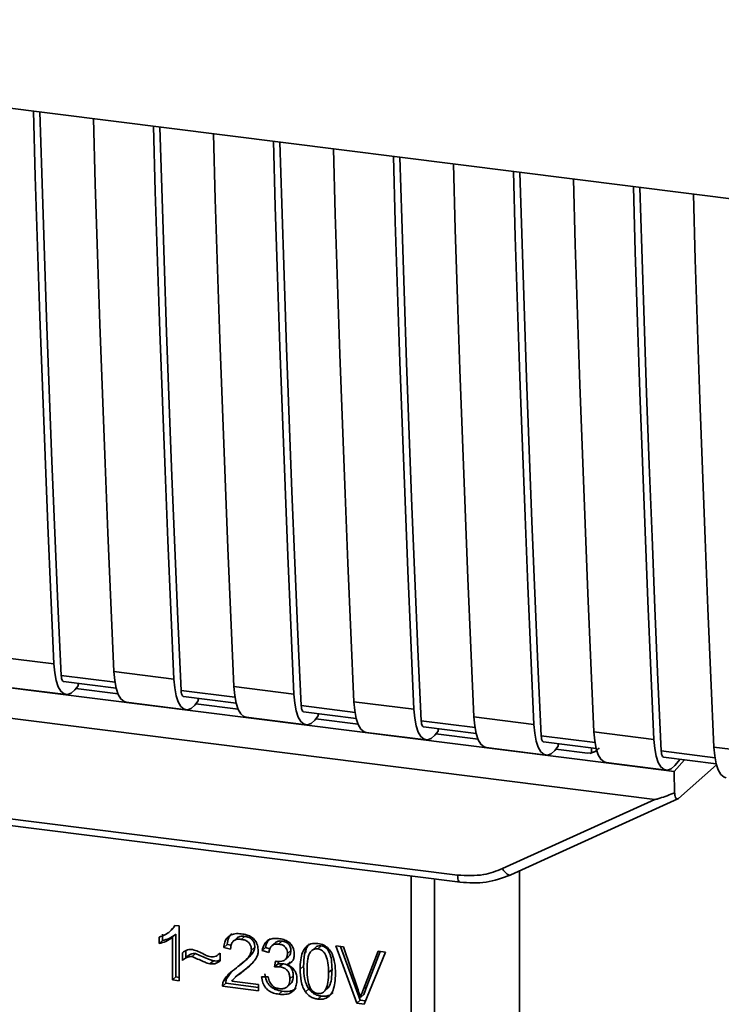
# Paper-space layout 'Blatt1' of a CAD drawing. Units: millimetres. Extents: x 0 to 5940, y 0 to 4200.
# Drawn here: x 4966 to 4999, y 1107 to 1153 of the extents above; entities that cross this region are included whole.
import ezdxf

# ---------------------------------------------------------------- set-up
doc = ezdxf.new("R2010")
doc.units = ezdxf.units.MM
doc.header["$LTSCALE"] = 10

psp = doc.layouts.new('Blatt1')

# ---------------------------------------------------------------- linework, layer by layer
at = {"color": 7, "linetype": 'Continuous', "lineweight": 35}
for p, q in [((4933.105, 1152.603), (5020.079, 1141.645)), ((4940.334, 1124.586), (4994.052, 1117.818)), ((4939.757, 1123.235), (4996.083, 1116.139)), ((4965.177, 1122.827), (4967.983, 1122.474)), ((4970.838, 1121.623), (4968.32, 1121.94)), ((4970.789, 1122.12), (4973.595, 1121.767)), ((4965.742, 1121.395), (4968.548, 1121.042)), ((4968.434, 1121.654), (4970.894, 1121.344)), ((4969.121, 1121.454), (4968.953, 1121.259)), ((4970.983, 1121.072), (4969.006, 1121.321)), ((4969.121, 1121.454), (4969.121, 1121.567)), ((4976.45, 1120.916), (4973.933, 1121.233)), ((4976.402, 1121.413), (4979.208, 1121.06)), ((4974.046, 1120.947), (4976.506, 1120.637)), ((4974.733, 1120.747), (4974.733, 1120.86)), ((4971.355, 1120.688), (4974.161, 1120.334)), ((4974.733, 1120.747), (4974.566, 1120.552)), ((4976.596, 1120.365), (4974.619, 1120.614)), ((4982.063, 1120.208), (4979.545, 1120.526)), ((4982.014, 1120.706), (4984.82, 1120.352)), ((4976.967, 1119.981), (4979.773, 1119.627)), ((4979.659, 1120.24), (4982.119, 1119.93)), ((4980.346, 1120.04), (4980.178, 1119.845)), ((4982.208, 1119.658), (4980.231, 1119.907)), ((4980.346, 1120.04), (4980.346, 1120.153)), ((4987.627, 1119.999), (4990.433, 1119.645)), ((4987.675, 1119.501), (4985.158, 1119.818)), ((4985.271, 1119.533), (4987.731, 1119.223)), ((4985.958, 1119.333), (4985.958, 1119.446)), ((4982.58, 1119.274), (4985.386, 1118.92)), ((4985.958, 1119.333), (4985.791, 1119.138)), ((4987.821, 1118.95), (4985.844, 1119.2)), ((4993.288, 1118.794), (4990.77, 1119.111)), ((4993.239, 1119.292), (4996.045, 1118.938)), ((4988.192, 1118.567), (4990.998, 1118.213)), ((4990.883, 1118.826), (4993.344, 1118.516)), ((4991.57, 1118.625), (4991.403, 1118.431)), ((4992.941, 1118.305), (4991.456, 1118.492)), ((4991.57, 1118.625), (4991.57, 1118.739)), ((4993.118, 1118.313), (4993.122, 1118.544)), ((4998.852, 1118.585), (5001.658, 1118.231)), ((4992.941, 1118.305), (4993.118, 1118.313)), ((4993.052, 1118.286), (4993.388, 1118.413)), ((4998.9, 1118.087), (4996.383, 1118.404)), ((4996.496, 1118.118), (4998.956, 1117.808)), ((4997.016, 1117.724), (4997.271, 1118.021)), ((4993.804, 1117.86), (4996.611, 1117.506)), ((4996.996, 1117.447), (4994.052, 1117.818)), ((4996.996, 1117.447), (4997.466, 1117.996)), ((4997.187, 1116.177), (4998.972, 1117.751)), ((4949.008, 1117.367), (4986.863, 1112.598)), ((4996.996, 1117.447), (4997.007, 1116.445)), ((4949.123, 1117.031), (4986.977, 1112.262)), ((4988.965, 1112.9), (4996.083, 1116.139)), ((4989.349, 1112.605), (4997.163, 1116.161)), ((4984.69, 1100.631), (4984.69, 1112.55)), ((4989.76, 1104.11), (4989.76, 1112.791)), ((4985.778, 1112.413), (4985.778, 1100.717)), ((4973.67, 1110.241), (4973.55, 1110.104)), ((4973.638, 1110.245), (4973.839, 1110.22)), ((4973.839, 1110.22), (4973.839, 1107.655)), ((4973.063, 1109.837), (4973.063, 1109.534)), ((4973.398, 1109.957), (4973.402, 1109.961)), ((4973.404, 1109.963), (4973.557, 1110.098)), ((4973.686, 1109.833), (4973.527, 1109.693)), ((4973.686, 1109.833), (4973.686, 1107.835)), ((4976.898, 1109.735), (4976.739, 1109.595)), ((4972.903, 1109.393), (4972.903, 1109.696)), ((4972.903, 1109.393), (4973.063, 1109.534)), ((4973.527, 1107.695), (4973.527, 1109.693)), ((4976.082, 1109.359), (4975.923, 1109.219)), ((4976.082, 1109.359), (4976.267, 1109.316)), ((4976.533, 1109.657), (4976.374, 1109.517)), ((4978.339, 1109.438), (4978.18, 1109.298)), ((4978.648, 1109.515), (4978.489, 1109.374)), ((4980.479, 1109.284), (4980.32, 1109.144)), ((4981.162, 1109.292), (4981.526, 1109.246)), ((4982.145, 1106.609), (4981.162, 1109.292)), ((4981.383, 1109.264), (4982.304, 1106.749)), ((4973.988, 1108.609), (4973.988, 1108.969)), ((4974.147, 1109.057), (4974.147, 1108.75)), ((4974.599, 1108.927), (4974.44, 1108.787)), ((4975.724, 1108.922), (4975.76, 1108.953)), ((4975.76, 1108.955), (4975.76, 1108.586)), ((4976.245, 1109.143), (4975.923, 1109.219)), ((4977.374, 1109.233), (4977.215, 1109.093)), ((4977.879, 1109.207), (4977.72, 1109.067)), ((4978.032, 1108.973), (4977.72, 1109.067)), ((4977.879, 1109.207), (4978.078, 1109.147)), ((4979.062, 1109.066), (4978.903, 1108.925)), ((4979.78, 1109.192), (4979.77, 1108.98)), ((4980.233, 1109.235), (4980.074, 1109.094)), ((4981.526, 1109.246), (4982.187, 1107.304)), ((4982.458, 1107.27), (4983.145, 1109.042)), ((4983.488, 1108.999), (4982.493, 1106.565)), ((4983.245, 1109.03), (4982.617, 1107.41)), ((4983.145, 1109.042), (4983.488, 1108.999)), ((4974.147, 1108.75), (4973.988, 1108.609)), ((4975.28, 1108.447), (4975.439, 1108.587)), ((4976.84, 1108.515), (4976.999, 1108.656)), ((4976.949, 1108.215), (4977.216, 1108.46)), ((4978.303, 1108.305), (4978.338, 1108.575)), ((4978.462, 1108.445), (4978.303, 1108.305)), ((4978.477, 1108.562), (4978.462, 1108.445)), ((4978.462, 1108.445), (4978.681, 1108.453)), ((4978.522, 1108.312), (4978.681, 1108.453)), ((4978.8, 1108.643), (4978.959, 1108.784)), ((4979.034, 1108.547), (4978.875, 1108.407)), ((4979.656, 1108.344), (4979.497, 1108.204)), ((4976.269, 1108.061), (4976.059, 1107.754)), ((4976.624, 1107.962), (4976.465, 1107.821)), ((4976.64, 1107.944), (4976.949, 1108.215)), ((4976.949, 1108.215), (4976.789, 1108.075)), ((4979.176, 1107.895), (4979.017, 1107.754)), ((4980.987, 1108.177), (4980.828, 1108.037)), ((4973.686, 1107.835), (4973.527, 1107.695)), ((4973.839, 1107.655), (4973.527, 1107.695)), ((4973.686, 1107.835), (4973.839, 1107.816)), ((4976.023, 1107.54), (4975.864, 1107.4)), ((4975.9, 1107.614), (4976.059, 1107.754)), ((4976.023, 1107.54), (4977.542, 1107.349)), ((4976.299, 1107.645), (4977.542, 1107.488)), ((4977.542, 1107.488), (4977.542, 1107.189)), ((4977.69, 1107.849), (4978.002, 1107.849)), ((4978.884, 1107.37), (4979.044, 1107.51)), ((4977.542, 1107.189), (4975.864, 1107.4)), ((4978.654, 1107.169), (4978.495, 1107.029)), ((4979.907, 1107.273), (4979.747, 1107.133)), ((4980.648, 1107.186), (4980.807, 1107.326)), ((4982.48, 1107.009), (4982.321, 1106.869)), ((4982.617, 1107.41), (4982.458, 1107.27)), ((4982.617, 1107.41), (4982.48, 1107.009)), ((4980.323, 1106.798), (4980.482, 1106.939)), ((4982.304, 1106.749), (4982.145, 1106.609)), ((4982.493, 1106.565), (4982.145, 1106.609)), ((4982.304, 1106.749), (4982.555, 1106.717))]:
    psp.add_line(p, q, dxfattribs=at)
at = {"color": 7, "linetype": 'Continuous', "lineweight": 35, "flags": 128}
for points in [[(4967.983, 1122.474), (4967.839, 1125.709), (4967.701, 1128.951), (4967.57, 1132.201), (4967.445, 1135.459), (4967.327, 1138.724), (4967.215, 1141.997), (4967.11, 1145.276), (4967.019, 1148.33)], [(4968.32, 1121.94), (4968.17, 1125.271), (4968.027, 1128.61), (4967.89, 1131.958), (4967.761, 1135.313), (4967.638, 1138.677), (4967.522, 1142.048), (4967.414, 1145.427), (4967.327, 1148.291)], [(4969.825, 1147.976), (4969.916, 1144.923), (4970.022, 1141.643), (4970.133, 1138.371), (4970.251, 1135.105), (4970.376, 1131.848), (4970.507, 1128.598), (4970.645, 1125.355), (4970.789, 1122.12)], [(4973.595, 1121.767), (4973.451, 1125.001), (4973.313, 1128.244), (4973.182, 1131.494), (4973.058, 1134.752), (4972.939, 1138.017), (4972.828, 1141.289), (4972.723, 1144.569), (4972.631, 1147.623)], [(4973.933, 1121.233), (4973.783, 1124.564), (4973.639, 1127.903), (4973.503, 1131.251), (4973.373, 1134.606), (4973.25, 1137.97), (4973.135, 1141.341), (4973.026, 1144.72), (4972.94, 1147.584)], [(4975.437, 1147.269), (4975.529, 1144.216), (4975.634, 1140.936), (4975.746, 1137.663), (4975.864, 1134.398), (4975.988, 1131.141), (4976.12, 1127.89), (4976.257, 1124.648), (4976.402, 1121.413)], [(4979.208, 1121.06), (4979.064, 1124.294), (4978.926, 1127.537), (4978.795, 1130.787), (4978.67, 1134.045), (4978.552, 1137.31), (4978.44, 1140.582), (4978.335, 1143.862), (4978.244, 1146.916)], [(4979.545, 1120.526), (4979.395, 1123.857), (4979.252, 1127.196), (4979.115, 1130.544), (4978.985, 1133.899), (4978.863, 1137.263), (4978.747, 1140.634), (4978.639, 1144.013), (4978.552, 1146.877)], [(4981.05, 1146.562), (4981.141, 1143.509), (4981.247, 1140.229), (4981.358, 1136.956), (4981.476, 1133.691), (4981.601, 1130.434), (4981.732, 1127.183), (4981.87, 1123.941), (4982.014, 1120.706)], [(4984.82, 1120.352), (4984.676, 1123.587), (4984.538, 1126.83), (4984.407, 1130.08), (4984.282, 1133.338), (4984.164, 1136.603), (4984.053, 1139.875), (4983.948, 1143.155), (4983.856, 1146.209)], [(4985.158, 1119.818), (4985.008, 1123.15), (4984.864, 1126.489), (4984.728, 1129.837), (4984.598, 1133.192), (4984.475, 1136.556), (4984.36, 1139.927), (4984.251, 1143.306), (4984.164, 1146.17)], [(4986.662, 1145.855), (4986.754, 1142.801), (4986.859, 1139.522), (4986.971, 1136.249), (4987.089, 1132.984), (4987.213, 1129.726), (4987.345, 1126.476), (4987.482, 1123.234), (4987.627, 1119.999)], [(4990.433, 1119.645), (4990.289, 1122.88), (4990.151, 1126.123), (4990.02, 1129.373), (4989.895, 1132.631), (4989.777, 1135.896), (4989.665, 1139.168), (4989.56, 1142.448), (4989.468, 1145.502)], [(4990.77, 1119.111), (4990.62, 1122.443), (4990.477, 1125.782), (4990.34, 1129.129), (4990.21, 1132.485), (4990.088, 1135.848), (4989.972, 1139.22), (4989.863, 1142.599), (4989.777, 1145.463)], [(4992.275, 1145.148), (4992.366, 1142.094), (4992.471, 1138.815), (4992.583, 1135.542), (4992.701, 1132.277), (4992.826, 1129.019), (4992.957, 1125.769), (4993.095, 1122.527), (4993.239, 1119.292)], [(4996.045, 1118.938), (4995.901, 1122.173), (4995.763, 1125.416), (4995.632, 1128.666), (4995.507, 1131.923), (4995.389, 1135.189), (4995.278, 1138.461), (4995.173, 1141.741), (4995.081, 1144.794)], [(4996.383, 1118.404), (4996.233, 1121.735), (4996.089, 1125.075), (4995.953, 1128.422), (4995.823, 1131.778), (4995.7, 1135.141), (4995.585, 1138.513), (4995.476, 1141.892), (4995.389, 1144.756)], [(4997.887, 1144.441), (4997.979, 1141.387), (4998.084, 1138.108), (4998.196, 1134.835), (4998.314, 1131.57), (4998.438, 1128.312), (4998.57, 1125.062), (4998.707, 1121.819), (4998.852, 1118.585)], [(4967.983, 1122.474), (4968.019, 1122.058), (4968.088, 1121.697), (4968.185, 1121.406), (4968.309, 1121.195), (4968.453, 1121.071), (4968.612, 1121.041), (4968.781, 1121.104), (4968.953, 1121.259)], [(4968.32, 1121.94), (4968.328, 1121.857), (4968.342, 1121.785), (4968.361, 1121.727), (4968.386, 1121.684), (4968.414, 1121.66), (4968.434, 1121.654)], [(4970.789, 1122.12), (4970.826, 1121.704), (4970.894, 1121.344), (4970.992, 1121.052), (4971.115, 1120.841), (4971.259, 1120.718), (4971.355, 1120.688)], [(4973.595, 1121.767), (4973.632, 1121.351), (4973.7, 1120.99), (4973.798, 1120.699), (4973.921, 1120.487), (4974.065, 1120.364), (4974.225, 1120.334), (4974.394, 1120.397), (4974.566, 1120.552)], [(4973.933, 1121.233), (4973.94, 1121.15), (4973.954, 1121.078), (4973.974, 1121.019), (4973.998, 1120.977), (4974.027, 1120.953), (4974.046, 1120.947)], [(4976.402, 1121.413), (4976.438, 1120.997), (4976.507, 1120.637), (4976.604, 1120.345), (4976.727, 1120.134), (4976.871, 1120.011), (4976.967, 1119.981)], [(4979.208, 1121.06), (4979.244, 1120.644), (4979.313, 1120.283), (4979.41, 1119.992), (4979.534, 1119.78), (4979.678, 1119.657), (4979.837, 1119.627), (4980.006, 1119.69), (4980.178, 1119.845)], [(4979.545, 1120.526), (4979.553, 1120.442), (4979.566, 1120.371), (4979.586, 1120.312), (4979.611, 1120.27), (4979.639, 1120.246), (4979.659, 1120.24)], [(4982.014, 1120.706), (4982.051, 1120.29), (4982.119, 1119.93), (4982.217, 1119.638), (4982.34, 1119.427), (4982.484, 1119.304), (4982.58, 1119.274)], [(4984.82, 1120.352), (4984.857, 1119.936), (4984.925, 1119.576), (4985.023, 1119.285), (4985.146, 1119.073), (4985.29, 1118.95), (4985.45, 1118.92), (4985.619, 1118.983), (4985.791, 1119.138)], [(4987.627, 1119.999), (4987.663, 1119.583), (4987.731, 1119.222), (4987.829, 1118.931), (4987.952, 1118.72), (4988.096, 1118.596), (4988.192, 1118.567)], [(4985.158, 1119.818), (4985.165, 1119.735), (4985.179, 1119.663), (4985.199, 1119.605), (4985.223, 1119.563), (4985.252, 1119.539), (4985.271, 1119.533)], [(4990.433, 1119.645), (4990.469, 1119.229), (4990.538, 1118.869), (4990.635, 1118.577), (4990.759, 1118.366), (4990.903, 1118.243), (4991.062, 1118.212), (4991.231, 1118.276), (4991.403, 1118.431)], [(4990.77, 1119.111), (4990.778, 1119.028), (4990.791, 1118.956), (4990.811, 1118.898), (4990.836, 1118.856), (4990.864, 1118.831), (4990.883, 1118.826)], [(4993.239, 1119.292), (4993.276, 1118.876), (4993.344, 1118.515), (4993.442, 1118.224), (4993.565, 1118.013), (4993.709, 1117.889), (4993.804, 1117.86)], [(4996.045, 1118.938), (4996.082, 1118.522), (4996.15, 1118.162), (4996.248, 1117.87), (4996.371, 1117.659), (4996.515, 1117.536), (4996.675, 1117.505), (4996.844, 1117.569), (4997.016, 1117.724)], [(4998.852, 1118.585), (4998.888, 1118.169), (4998.956, 1117.808), (4999.054, 1117.517), (4999.177, 1117.305), (4999.321, 1117.182), (4999.417, 1117.152)], [(4996.383, 1118.404), (4996.39, 1118.321), (4996.404, 1118.249), (4996.423, 1118.191), (4996.448, 1118.149), (4996.477, 1118.124), (4996.496, 1118.118)], [(4986.976, 1112.262), (4986.972, 1112.263), (4986.942, 1112.279), (4986.915, 1112.314), (4986.893, 1112.365), (4986.876, 1112.431), (4986.866, 1112.51), (4986.863, 1112.598)], [(4988.965, 1112.9), (4989.014, 1112.818), (4989.068, 1112.745), (4989.125, 1112.685), (4989.182, 1112.639), (4989.238, 1112.608), (4989.29, 1112.595), (4989.326, 1112.597)], [(4989.326, 1112.597), (4989.337, 1112.6), (4989.349, 1112.605)]]:
    psp.add_lwpolyline(points, dxfattribs=at)
at = {"color": 7, "linetype": 'Continuous', "lineweight": 35}
for points, knots in [([(4993.485, 1118.544), (4993.47, 1118.528), (4993.414, 1118.468), (4993.29, 1118.374), (4993.177, 1118.334), (4993.118, 1118.313)], [0, 0, 0, 0, 0.144259, 0.552683, 1, 1, 1, 1]), ([(4997.007, 1116.445), (4996.777, 1116.355), (4996.496, 1116.246), (4996.192, 1116.155), (4996.114, 1116.139), (4996.092, 1116.139), (4996.083, 1116.139)], [0, 0, 0, 0, 0.759745, 0.932709, 0.973735, 1, 1, 1, 1]), ([(4997.007, 1116.445), (4997.015, 1116.388), (4997.031, 1116.275), (4997.08, 1116.178), (4997.134, 1116.144), (4997.17, 1116.166), (4997.187, 1116.177)], [0, 0, 0, 0, 0.288437, 0.58078, 0.798899, 1, 1, 1, 1]), ([(4986.863, 1112.598), (4987.276, 1112.577), (4988.015, 1112.54), (4988.675, 1112.79), (4988.965, 1112.9)], [0, 0, 0, 0, 0.559553, 1, 1, 1, 1]), ([(4986.976, 1112.262), (4987.388, 1112.238), (4988.212, 1112.189), (4988.955, 1112.461), (4989.326, 1112.597)], [0, 0, 0, 0, 0.499521, 1, 1, 1, 1]), ([(4972.903, 1109.696), (4973.084, 1109.768), (4973.383, 1109.886), (4973.566, 1110.143), (4973.638, 1110.245)], [0, 0, 0, 0, 0.605036, 1, 1, 1, 1]), ([(4973.686, 1109.833), (4973.584, 1109.761), (4973.394, 1109.627), (4973.167, 1109.563), (4973.063, 1109.534)], [0, 0, 0, 0, 0.5405554, 1, 1, 1, 1]), ([(4975.923, 1109.219), (4975.935, 1109.302), (4975.957, 1109.457), (4976.057, 1109.653), (4976.219, 1109.798), (4976.459, 1109.874), (4976.645, 1109.861), (4976.746, 1109.853)], [0, 0, 0, 0, 0.204649, 0.382399, 0.548961, 0.756031, 1, 1, 1, 1]), ([(4976.297, 1109.858), (4976.273, 1109.836), (4976.217, 1109.784), (4976.125, 1109.623), (4976.1, 1109.467), (4976.082, 1109.359)], [0, 0, 0, 0, 0.173947, 0.425043, 1, 1, 1, 1]), ([(4976.534, 1109.656), (4976.554, 1109.672), (4976.599, 1109.706), (4976.72, 1109.746), (4976.825, 1109.739), (4976.898, 1109.735)], [0, 0, 0, 0, 0.209167, 0.446391, 1, 1, 1, 1]), ([(4976.746, 1109.853), (4976.836, 1109.838), (4977.001, 1109.811), (4977.224, 1109.709), (4977.404, 1109.549), (4977.521, 1109.315), (4977.531, 1109.139), (4977.537, 1109.044)], [0, 0, 0, 0, 0.222306, 0.408354, 0.573454, 0.769693, 1, 1, 1, 1]), ([(4976.898, 1109.735), (4976.969, 1109.722), (4977.069, 1109.704), (4977.188, 1109.64), (4977.257, 1109.583), (4977.31, 1109.512), (4977.363, 1109.395), (4977.37, 1109.3), (4977.374, 1109.233)], [0, 0, 0, 0, 0.283781, 0.403397, 0.514199, 0.622773, 0.73633, 1, 1, 1, 1]), ([(4973.527, 1109.693), (4973.425, 1109.621), (4973.235, 1109.487), (4973.008, 1109.423), (4972.903, 1109.393)], [0, 0, 0, 0, 0.540555, 1, 1, 1, 1]), ([(4976.739, 1109.595), (4976.683, 1109.599), (4976.58, 1109.607), (4976.439, 1109.57), (4976.327, 1109.483), (4976.256, 1109.334), (4976.249, 1109.211), (4976.245, 1109.143)], [0, 0, 0, 0, 0.2063586, 0.3823897, 0.5459271, 0.7517287, 1, 1, 1, 1]), ([(4977.215, 1109.093), (4977.212, 1109.143), (4977.208, 1109.237), (4977.157, 1109.371), (4977.062, 1109.483), (4976.916, 1109.564), (4976.802, 1109.584), (4976.739, 1109.595)], [0, 0, 0, 0, 0.2021606, 0.3753007, 0.5381721, 0.7464694, 1, 1, 1, 1]), ([(4977.72, 1109.067), (4977.747, 1109.174), (4977.797, 1109.373), (4977.992, 1109.572), (4978.232, 1109.652), (4978.396, 1109.64), (4978.482, 1109.635)], [0, 0, 0, 0, 0.302172, 0.560281, 0.765896, 1, 1, 1, 1]), ([(4978.101, 1109.64), (4978.054, 1109.592), (4977.938, 1109.475), (4977.901, 1109.306), (4977.879, 1109.207)], [0, 0, 0, 0, 0.411005, 1, 1, 1, 1]), ([(4978.489, 1109.374), (4978.423, 1109.377), (4978.296, 1109.383), (4978.15, 1109.286), (4978.066, 1109.142), (4978.044, 1109.032), (4978.032, 1108.973)], [0, 0, 0, 0, 0.27459, 0.524574, 0.741582, 1, 1, 1, 1]), ([(4978.339, 1109.438), (4978.339, 1109.438), (4978.354, 1109.458), (4978.4, 1109.482), (4978.499, 1109.522), (4978.587, 1109.518), (4978.648, 1109.515)], [0, 0, 0, 0, 0.002285, 0.231886, 0.468155, 1, 1, 1, 1]), ([(4978.482, 1109.635), (4978.567, 1109.62), (4978.721, 1109.595), (4978.931, 1109.5), (4979.099, 1109.351), (4979.21, 1109.132), (4979.219, 1108.968), (4979.225, 1108.879)], [0, 0, 0, 0, 0.2229122, 0.4093563, 0.5745394, 0.7704171, 1, 1, 1, 1]), ([(4978.903, 1108.925), (4978.901, 1108.971), (4978.896, 1109.055), (4978.852, 1109.174), (4978.77, 1109.274), (4978.643, 1109.347), (4978.543, 1109.365), (4978.489, 1109.374)], [0, 0, 0, 0, 0.205329, 0.380462, 0.543618, 0.750017, 1, 1, 1, 1]), ([(4978.648, 1109.515), (4978.709, 1109.504), (4978.796, 1109.488), (4978.899, 1109.431), (4978.959, 1109.38), (4979.006, 1109.316), (4979.053, 1109.212), (4979.058, 1109.126), (4979.062, 1109.066)], [0, 0, 0, 0, 0.279748, 0.394559, 0.50921, 0.615388, 0.73, 1, 1, 1, 1]), ([(4979.497, 1108.204), (4979.501, 1108.351), (4979.509, 1108.618), (4979.592, 1108.968), (4979.741, 1109.239), (4979.996, 1109.414), (4980.212, 1109.407), (4980.323, 1109.403)], [0, 0, 0, 0, 0.2536538, 0.4607708, 0.631376, 0.8092977, 1, 1, 1, 1]), ([(4979.939, 1109.38), (4979.913, 1109.352), (4979.791, 1109.228), (4979.678, 1108.866), (4979.664, 1108.533), (4979.656, 1108.344)], [0, 0, 0, 0, 0.107429, 0.492779, 1, 1, 1, 1]), ([(4980.479, 1109.284), (4980.441, 1109.286), (4980.368, 1109.289), (4980.281, 1109.27), (4980.247, 1109.238), (4980.238, 1109.229)], [0, 0, 0, 0, 0.434621, 0.84834, 1, 1, 1, 1]), ([(4980.323, 1109.403), (4980.419, 1109.383), (4980.602, 1109.346), (4980.844, 1109.164), (4981.025, 1108.877), (4981.134, 1108.474), (4981.144, 1108.167), (4981.15, 1107.996)], [0, 0, 0, 0, 0.1638364, 0.3141788, 0.4754437, 0.7064282, 1, 1, 1, 1]), ([(4980.987, 1108.177), (4980.983, 1108.33), (4980.976, 1108.597), (4980.899, 1108.913), (4980.796, 1109.097), (4980.706, 1109.194), (4980.598, 1109.261), (4980.519, 1109.276), (4980.479, 1109.284)], [0, 0, 0, 0, 0.3550345, 0.6187746, 0.7235065, 0.8166429, 0.905912, 1, 1, 1, 1]), ([(4973.988, 1108.969), (4974.064, 1109.025), (4974.204, 1109.127), (4974.386, 1109.117), (4974.469, 1109.112)], [0, 0, 0, 0, 0.545318, 1, 1, 1, 1]), ([(4974.147, 1108.75), (4974.221, 1108.805), (4974.324, 1108.883), (4974.486, 1108.931), (4974.562, 1108.928), (4974.599, 1108.927)], [0, 0, 0, 0, 0.562084, 0.787974, 1, 1, 1, 1]), ([(4974.469, 1109.112), (4974.558, 1109.089), (4974.746, 1109.039), (4974.921, 1108.943), (4975.013, 1108.892)], [0, 0, 0, 0, 0.473899, 1, 1, 1, 1]), ([(4974.599, 1108.927), (4974.789, 1108.844), (4975.036, 1108.736), (4975.317, 1108.621), (4975.407, 1108.596), (4975.439, 1108.587)], [0, 0, 0, 0, 0.686177, 0.8893998, 1, 1, 1, 1]), ([(4975.013, 1108.892), (4975.075, 1108.858), (4975.172, 1108.805), (4975.276, 1108.78), (4975.313, 1108.772)], [0, 0, 0, 0, 0.642837, 1, 1, 1, 1]), ([(4975.313, 1108.772), (4975.356, 1108.77), (4975.445, 1108.767), (4975.605, 1108.822), (4975.699, 1108.903), (4975.76, 1108.955)], [0, 0, 0, 0, 0.248294, 0.513002, 1, 1, 1, 1]), ([(4976.514, 1108.261), (4976.718, 1108.412), (4976.974, 1108.604), (4977.188, 1108.917), (4977.207, 1109.039), (4977.215, 1109.093)], [0, 0, 0, 0, 0.684027, 0.861842, 1, 1, 1, 1]), ([(4977.374, 1109.233), (4977.371, 1109.203), (4977.366, 1109.14), (4977.313, 1109.008), (4977.113, 1108.725), (4976.861, 1108.54), (4976.673, 1108.401)], [0, 0, 0, 0, 0.075506, 0.161288, 0.37335, 1, 1, 1, 1]), ([(4977.537, 1109.044), (4977.531, 1108.989), (4977.518, 1108.868), (4977.431, 1108.696), (4977.213, 1108.401), (4976.972, 1108.215), (4976.789, 1108.075)], [0, 0, 0, 0, 0.126025, 0.2739, 0.450507, 1, 1, 1, 1]), ([(4978.388, 1108.565), (4978.446, 1108.56), (4978.553, 1108.551), (4978.698, 1108.576), (4978.814, 1108.642), (4978.892, 1108.764), (4978.899, 1108.869), (4978.903, 1108.925)], [0, 0, 0, 0, 0.230705, 0.422289, 0.588617, 0.779865, 1, 1, 1, 1]), ([(4979.225, 1108.879), (4979.22, 1108.817), (4979.211, 1108.698), (4979.127, 1108.557), (4979.012, 1108.461), (4978.922, 1108.425), (4978.875, 1108.407)], [0, 0, 0, 0, 0.279858, 0.542566, 0.759122, 1, 1, 1, 1]), ([(4979.062, 1109.066), (4979.057, 1109.003), (4979.049, 1108.912), (4978.999, 1108.822), (4978.968, 1108.795), (4978.957, 1108.786)], [0, 0, 0, 0, 0.590845, 0.851711, 1, 1, 1, 1]), ([(4979.978, 1109.004), (4979.952, 1108.961), (4979.896, 1108.864), (4979.83, 1108.582), (4979.823, 1108.34), (4979.818, 1108.164)], [0, 0, 0, 0, 0.179656, 0.400734, 1, 1, 1, 1]), ([(4980.32, 1109.144), (4980.285, 1109.146), (4980.219, 1109.15), (4980.126, 1109.126), (4980.043, 1109.078), (4980, 1109.03), (4979.978, 1109.004)], [0, 0, 0, 0, 0.256131, 0.492579, 0.732161, 1, 1, 1, 1]), ([(4980.828, 1108.037), (4980.824, 1108.19), (4980.817, 1108.456), (4980.74, 1108.772), (4980.638, 1108.956), (4980.548, 1109.053), (4980.439, 1109.12), (4980.36, 1109.136), (4980.32, 1109.144)], [0, 0, 0, 0, 0.355032, 0.618427, 0.722857, 0.81598, 0.905498, 1, 1, 1, 1]), ([(4974.44, 1108.787), (4974.399, 1108.788), (4974.314, 1108.79), (4974.154, 1108.734), (4974.054, 1108.659), (4973.988, 1108.609)], [0, 0, 0, 0, 0.232412, 0.495161, 1, 1, 1, 1]), ([(4975.28, 1108.447), (4975.237, 1108.459), (4975.131, 1108.49), (4974.851, 1108.607), (4974.615, 1108.711), (4974.44, 1108.787)], [0, 0, 0, 0, 0.1483289, 0.370565, 1, 1, 1, 1]), ([(4975.76, 1108.586), (4975.679, 1108.532), (4975.536, 1108.437), (4975.357, 1108.444), (4975.28, 1108.447)], [0, 0, 0, 0, 0.567539, 1, 1, 1, 1]), ([(4975.439, 1108.587), (4975.528, 1108.58), (4975.645, 1108.571), (4975.738, 1108.627), (4975.76, 1108.64)], [0, 0, 0, 0, 0.763108, 1, 1, 1, 1]), ([(4978.338, 1108.575), (4978.348, 1108.573), (4978.365, 1108.569), (4978.381, 1108.566), (4978.388, 1108.565)], [0, 0, 0, 0, 0.620319, 1, 1, 1, 1]), ([(4978.681, 1108.453), (4978.755, 1108.439), (4978.86, 1108.42), (4978.983, 1108.349), (4979.054, 1108.285), (4979.11, 1108.206), (4979.165, 1108.076), (4979.171, 1107.969), (4979.176, 1107.895)], [0, 0, 0, 0, 0.274013, 0.39074, 0.500481, 0.610026, 0.726441, 1, 1, 1, 1]), ([(4978.875, 1108.407), (4978.954, 1108.372), (4979.105, 1108.307), (4979.261, 1108.125), (4979.338, 1107.922), (4979.345, 1107.79), (4979.348, 1107.719)], [0, 0, 0, 0, 0.288151, 0.544825, 0.756652, 1, 1, 1, 1]), ([(4979.656, 1108.344), (4979.664, 1108.135), (4979.676, 1107.843), (4979.783, 1107.479), (4979.867, 1107.339), (4979.907, 1107.273)], [0, 0, 0, 0, 0.572332, 0.800832, 1, 1, 1, 1]), ([(4975.9, 1107.614), (4975.93, 1107.673), (4975.996, 1107.803), (4976.201, 1108.026), (4976.389, 1108.167), (4976.514, 1108.261)], [0, 0, 0, 0, 0.216403, 0.479331, 1, 1, 1, 1]), ([(4976.789, 1108.075), (4976.668, 1107.989), (4976.489, 1107.863), (4976.345, 1107.698), (4976.299, 1107.645)], [0, 0, 0, 0, 0.678838, 1, 1, 1, 1]), ([(4977.849, 1107.989), (4977.866, 1107.879), (4977.891, 1107.721), (4977.99, 1107.532), (4978.082, 1107.417), (4978.196, 1107.323), (4978.384, 1107.219), (4978.543, 1107.19), (4978.654, 1107.169)], [0, 0, 0, 0, 0.266761, 0.383566, 0.495224, 0.607499, 0.726214, 1, 1, 1, 1]), ([(4978.522, 1108.312), (4978.485, 1108.315), (4978.411, 1108.319), (4978.339, 1108.31), (4978.303, 1108.305)], [0, 0, 0, 0, 0.506621, 1, 1, 1, 1]), ([(4979.017, 1107.754), (4979.014, 1107.811), (4979.009, 1107.916), (4978.957, 1108.064), (4978.86, 1108.189), (4978.707, 1108.279), (4978.588, 1108.301), (4978.522, 1108.312)], [0, 0, 0, 0, 0.209958, 0.388027, 0.551643, 0.755269, 1, 1, 1, 1]), ([(4979.176, 1107.895), (4979.171, 1107.816), (4979.165, 1107.703), (4979.105, 1107.581), (4979.069, 1107.528), (4979.044, 1107.511), (4979.043, 1107.511)], [0, 0, 0, 0, 0.543838, 0.775224, 0.992396, 1, 1, 1, 1]), ([(4979.747, 1107.133), (4979.704, 1107.207), (4979.609, 1107.368), (4979.514, 1107.734), (4979.504, 1108.017), (4979.497, 1108.204)], [0, 0, 0, 0, 0.2241455, 0.486782, 1, 1, 1, 1]), ([(4979.818, 1108.164), (4979.823, 1108.011), (4979.83, 1107.745), (4979.906, 1107.429), (4980.008, 1107.245), (4980.097, 1107.148), (4980.205, 1107.082), (4980.283, 1107.066), (4980.323, 1107.058)], [0, 0, 0, 0, 0.355674, 0.619409, 0.723828, 0.816779, 0.90596, 1, 1, 1, 1]), ([(4980.323, 1107.058), (4980.363, 1107.056), (4980.442, 1107.052), (4980.549, 1107.091), (4980.639, 1107.166), (4980.741, 1107.323), (4980.817, 1107.62), (4980.824, 1107.885), (4980.828, 1108.037)], [0, 0, 0, 0, 0.093803, 0.182838, 0.275686, 0.379988, 0.6436, 1, 1, 1, 1]), ([(4981.15, 1107.996), (4981.146, 1107.849), (4981.138, 1107.582), (4981.055, 1107.232), (4980.906, 1106.962), (4980.651, 1106.787), (4980.435, 1106.794), (4980.323, 1106.798)], [0, 0, 0, 0, 0.2535385, 0.4605761, 0.6311564, 0.8091433, 1, 1, 1, 1]), ([(4980.805, 1107.328), (4980.825, 1107.355), (4980.907, 1107.469), (4980.974, 1107.763), (4980.982, 1108.026), (4980.987, 1108.177)], [0, 0, 0, 0, 0.118077, 0.493868, 1, 1, 1, 1]), ([(4975.864, 1107.4), (4975.865, 1107.442), (4975.866, 1107.516), (4975.89, 1107.584), (4975.9, 1107.614)], [0, 0, 0, 0, 0.560739, 1, 1, 1, 1]), ([(4976.023, 1107.54), (4976.024, 1107.582), (4976.025, 1107.657), (4976.049, 1107.724), (4976.059, 1107.754)], [0, 0, 0, 0, 0.5607394, 1, 1, 1, 1]), ([(4978.495, 1107.029), (4978.411, 1107.043), (4978.253, 1107.07), (4978.038, 1107.174), (4977.86, 1107.335), (4977.732, 1107.57), (4977.705, 1107.751), (4977.69, 1107.849)], [0, 0, 0, 0, 0.209684, 0.39078, 0.558089, 0.762245, 1, 1, 1, 1]), ([(4978.002, 1107.849), (4978.023, 1107.764), (4978.06, 1107.61), (4978.184, 1107.426), (4978.338, 1107.32), (4978.442, 1107.299), (4978.496, 1107.288)], [0, 0, 0, 0, 0.3283565, 0.5947623, 0.7897199, 1, 1, 1, 1]), ([(4979.348, 1107.719), (4979.344, 1107.629), (4979.335, 1107.461), (4979.244, 1107.244), (4979.074, 1107.084), (4978.813, 1107.004), (4978.607, 1107.02), (4978.495, 1107.029)], [0, 0, 0, 0, 0.202756, 0.37627, 0.539193, 0.747133, 1, 1, 1, 1]), ([(4978.496, 1107.288), (4978.556, 1107.283), (4978.665, 1107.275), (4978.813, 1107.312), (4978.932, 1107.402), (4979.006, 1107.557), (4979.013, 1107.685), (4979.017, 1107.754)], [0, 0, 0, 0, 0.209014, 0.386482, 0.55, 0.754191, 1, 1, 1, 1]), ([(4978.654, 1107.169), (4978.781, 1107.159), (4978.962, 1107.146), (4979.172, 1107.211), (4979.268, 1107.258), (4979.304, 1107.299), (4979.309, 1107.304)], [0, 0, 0, 0, 0.5327154, 0.7576299, 0.9664361, 1, 1, 1, 1]), ([(4980.323, 1106.798), (4980.259, 1106.81), (4980.134, 1106.833), (4979.924, 1106.933), (4979.814, 1107.057), (4979.747, 1107.133)], [0, 0, 0, 0, 0.297527, 0.572077, 1, 1, 1, 1]), ([(4979.907, 1107.273), (4979.943, 1107.228), (4980.015, 1107.14), (4980.153, 1107.04), (4980.311, 1106.969), (4980.423, 1106.949), (4980.482, 1106.939)], [0, 0, 0, 0, 0.246831, 0.486726, 0.727256, 1, 1, 1, 1]), ([(4980.482, 1106.939), (4980.548, 1106.934), (4980.673, 1106.925), (4980.845, 1106.968), (4980.965, 1107.03), (4981.013, 1107.087), (4981.026, 1107.102)], [0, 0, 0, 0, 0.319638, 0.612391, 0.897828, 1, 1, 1, 1]), ([(4982.187, 1107.304), (4982.215, 1107.22), (4982.263, 1107.076), (4982.304, 1106.93), (4982.321, 1106.869)], [0, 0, 0, 0, 0.579396, 1, 1, 1, 1]), ([(4982.321, 1106.869), (4982.344, 1106.944), (4982.385, 1107.08), (4982.435, 1107.212), (4982.458, 1107.27)], [0, 0, 0, 0, 0.556662, 1, 1, 1, 1])]:
    psp.add_open_spline(points, degree=3, knots=knots, dxfattribs=at)

doc.saveas('drawing.dxf')
